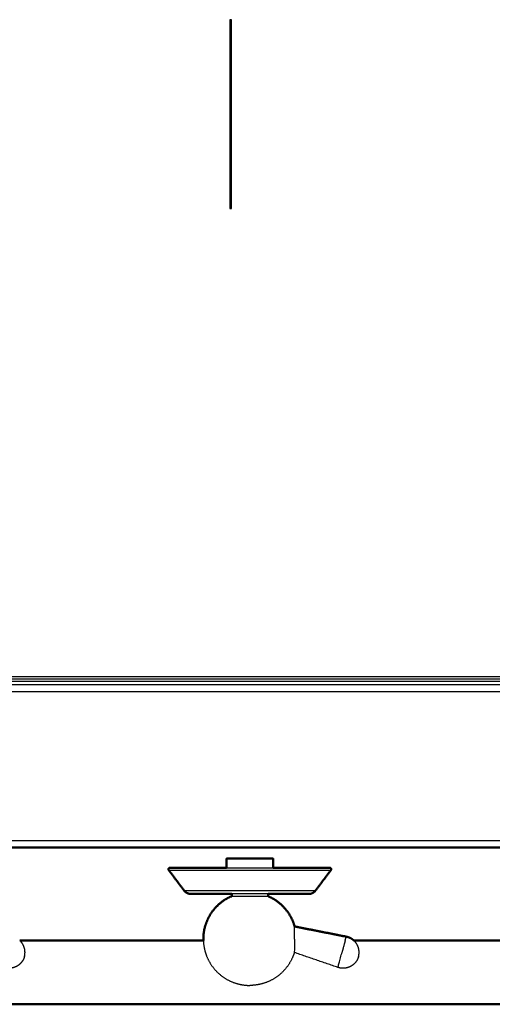
# Model space of a CAD drawing. Units: millimetres. Extents: x 0 to 2320, y 0 to 2076.
# Drawn here: x 385 to 548, y 1322 to 1661 of the extents above; entities that cross this region are included whole.
import ezdxf

# ---------------------------------------------------------------- set-up
doc = ezdxf.new("R2010")
doc.units = ezdxf.units.MM
doc.header["$MEASUREMENT"] = 0
doc.layers.add('PROIEZIONI 2D$Visible$Curves', color=7, linetype='Continuous', true_color=0x000000)
doc.layers.add('PROIEZIONI 2D$Visible$SceneSilhouetteCurves', color=7, linetype='Continuous', lineweight=50, true_color=0x000000)

msp = doc.modelspace()

# ---------------------------------------------------------------- linework, layer by layer
at = {"layer": 'PROIEZIONI 2D$Visible$Curves', "color": 253, "lineweight": -3, "true_color": 0xb2b2ba}
for points in [[(458.3, 1660.74), (458, 1660.74), (457.7, 1660.74)], [(457.7, 1660.74), (457.7, 1628.24), (457.7, 1595.74)], [(458.3, 1595.74), (458.3, 1628.24), (458.3, 1660.74)], [(457.7, 1595.74), (458, 1595.74), (458.3, 1595.74)]]:
    msp.add_open_spline(points, degree=2, dxfattribs=at)
at = {"layer": 'PROIEZIONI 2D$Visible$Curves', "color": 250, "lineweight": -3, "true_color": 0x404040}
for points in [[(1189, 1434.54), (608, 1434.54), (27, 1434.54)], [(27, 1433.74), (608, 1433.74), (1189, 1433.74)]]:
    msp.add_open_spline(points, degree=2, dxfattribs=at)
at = {"layer": 'PROIEZIONI 2D$Visible$Curves', "color": 9, "lineweight": -3, "true_color": 0xb0c4de}
for points in [[(1192.4, 1431.69), (608, 1431.69), (23.6, 1431.69)], [(1191.46, 1432.89), (608, 1432.89), (24.54, 1432.89)], [(1192.4, 1429.29), (608, 1429.29), (23.6, 1429.29)], [(31.6, 1378.09), (608, 1378.09), (1184.4, 1378.09)]]:
    msp.add_open_spline(points, degree=2, dxfattribs=at)
at = {"layer": 'PROIEZIONI 2D$Visible$Curves', "color": 9, "true_color": 0xb0c4de}
msp.add_open_spline([(134.8, 1375.69), (439.5, 1375.69), (744.2, 1375.69)], degree=2, dxfattribs=at)
at = {"layer": 'PROIEZIONI 2D$Visible$Curves', "color": 250, "true_color": 0x1a1a1a}
msp.add_rational_spline([(472.6, 1371.89), (472.6, 1371.89), (464.6, 1371.89), (456.59, 1371.89), (456.59, 1371.89)], [1, 0.707106781187, 1, 0.707106781187, 1], degree=2, knots=[0, 0, 0, 12.566371, 12.566371, 25.132741, 25.132741, 25.132741], dxfattribs=at)
for points in [[(456.59, 1368.73), (456.59, 1370.31), (456.59, 1371.89)], [(472.6, 1371.89), (472.6, 1370.31), (472.6, 1368.73)], [(458.35, 1358.89), (458.35, 1359.31), (458.35, 1359.73)], [(470.85, 1359.73), (470.85, 1359.31), (470.85, 1358.89)]]:
    msp.add_open_spline(points, degree=2, dxfattribs=at)
at = {"layer": 'PROIEZIONI 2D$Visible$Curves', "color": 254, "true_color": 0xcccccc}
for points, weights, knots in [([(436.69, 1367.93), (436.59, 1368.06), (436.59, 1368.23), (436.59, 1368.44), (436.74, 1368.58), (436.89, 1368.73), (437.1, 1368.73)], [0.857864376269, 0.87867965644, 1, 0.853553390593, 0.853553390593, 0.853553390593, 1], [0.585786, 0.585786, 0.585786, 1, 1, 1.414214, 1.414214, 1.828427, 1.828427, 1.828427]), ([(492.49, 1367.93), (492.59, 1368.06), (492.59, 1368.23), (492.59, 1368.44), (492.45, 1368.58), (492.3, 1368.73), (492.1, 1368.73)], [0.857864376269, 0.87867965644, 1, 0.853553390593, 0.853553390593, 0.853553390593, 1], [0.585786, 0.585786, 0.585786, 1, 1, 1.414214, 1.414214, 1.828427, 1.828427, 1.828427]), ([(458.15, 1358.89), (455.4, 1357.68), (453.28, 1355.55), (450.94, 1353.21), (449.72, 1350.13), (448.59, 1347.29), (448.59, 1344.24), (448.59, 1343.99), (448.6, 1343.73)], [0.883601427431, 0.853553390593, 0.853553390593, 0.853553390593, 0.890165042945, 0.926776695297, 1, 0.993480595142, 0.987251416462], [6.727184, 6.727184, 6.727184, 12.731211, 12.731211, 19.358628, 19.358628, 25.462422, 25.462422, 26.005871, 26.005871, 26.005871]), ([(471.04, 1358.89), (473.79, 1357.68), (475.91, 1355.55), (478.25, 1353.21), (479.47, 1350.13), (479.78, 1349.35), (480.01, 1348.53)], [0.883601427431, 0.853553390593, 0.853553390593, 0.853553390593, 0.890165042945, 0.899988550522, 0.912447866507], [6.727184, 6.727184, 6.727184, 12.731211, 12.731211, 19.358628, 19.358628, 20.996376, 20.996376, 20.996376]), ([(500.37, 1343.73), (500.18, 1343.9), (499.98, 1344.05), (499.14, 1344.68), (498.12, 1344.95), (497.95, 1345), (497.76, 1345.03)], [0.87529676869, 0.881767943573, 0.890165042945, 0.926776695297, 1, 0.98626767604, 0.973823034479], [6.132016, 6.132016, 6.132016, 6.654528, 6.654528, 8.752708, 8.752708, 9.146201, 9.146201, 9.146201])]:
    msp.add_rational_spline(points, weights, degree=2, knots=knots, dxfattribs=at)
at = {"layer": 'PROIEZIONI 2D$Visible$Curves', "color": 254, "lineweight": -3, "true_color": 0xcccccc}
for points, weights, knots in [([(436.69, 1367.93), (436.69, 1367.93), (464.6, 1367.93), (492.49, 1367.93), (492.49, 1367.93)], [1, 0.707106781187, 1, 0.707106781187, 1], [0, 0, 0, 43.825218, 43.825218, 87.650435, 87.650435, 87.650435]), ([(456.59, 1368.73), (460.51, 1368.73), (464.6, 1368.73), (468.68, 1368.73), (472.6, 1368.73)], [0.906960340517, 0.94199131648, 1, 0.941988208019, 0.906956586235], [34.641579, 34.641579, 34.641579, 43.196899, 43.196899, 51.752678, 51.752678, 51.752678]), ([(441.94, 1360.93), (441.94, 1360.93), (464.6, 1360.93), (487.24, 1360.93), (487.24, 1360.93)], [1, 0.707106781187, 1, 0.707106781187, 1], [0, 0, 0, 35.578537, 35.578537, 71.157074, 71.157074, 71.157074]), ([(387.01, 1338.21), (387.29, 1339.23), (387.16, 1340.27), (387.03, 1341.4), (386.46, 1342.39), (386.03, 1343.15), (385.37, 1343.73)], [1, 0.926776695297, 0.890165042945, 0.853553390593, 0.853553390593, 0.853553390593, 0.87529676869], [0, 0, 0, 2.098179, 2.098179, 4.376354, 4.376354, 6.132016, 6.132016, 6.132016]), ([(448.6, 1343.73), (448.69, 1340.95), (449.72, 1338.35), (450.94, 1335.27), (453.28, 1332.93), (455.62, 1330.58), (458.71, 1329.36), (461.54, 1328.24), (464.6, 1328.24)], [0.987251416462, 0.923516992868, 0.890165042945, 0.853553390593, 0.853553390593, 0.853553390593, 0.890165042945, 0.926776695297, 1], [26.005871, 26.005871, 26.005871, 31.566217, 31.566217, 38.193634, 38.193634, 44.821051, 44.821051, 50.924845, 50.924845, 50.924845]), ([(502.01, 1338.21), (502.29, 1339.23), (502.16, 1340.27), (502.03, 1341.4), (501.46, 1342.39), (501.03, 1343.15), (500.37, 1343.73)], [1, 0.926776695297, 0.890165042945, 0.853553390593, 0.853553390593, 0.853553390593, 0.87529676869], [0, 0, 0, 2.098179, 2.098179, 4.376354, 4.376354, 6.132016, 6.132016, 6.132016]), ([(479.9, 1339.56), (479.71, 1338.95), (479.47, 1338.35), (478.25, 1335.27), (475.91, 1332.93), (473.57, 1330.58), (470.48, 1329.36), (467.65, 1328.24), (464.6, 1328.24)], [0.906627952826, 0.897634536463, 0.890165042945, 0.853553390593, 0.853553390593, 0.853553390593, 0.890165042945, 0.926776695297, 1], [30.320923, 30.320923, 30.320923, 31.566217, 31.566217, 38.193634, 38.193634, 44.821051, 44.821051, 50.924845, 50.924845, 50.924845]), ([(387.01, 1338.21), (386.74, 1337.2), (386.12, 1336.36), (385.44, 1335.44), (384.45, 1334.88), (383.46, 1334.31), (382.33, 1334.17), (381.29, 1334.05), (380.28, 1334.33), (380.1, 1334.37), (379.92, 1334.43)], [1, 0.926776695297, 0.890165042945, 0.853553390593, 0.853553390593, 0.853553390593, 0.890165042945, 0.926776695297, 1, 0.98626767604, 0.973823034479], [0, 0, 0, 2.098179, 2.098179, 4.376354, 4.376354, 6.654528, 6.654528, 8.752708, 8.752708, 9.146201, 9.146201, 9.146201]), ([(502.01, 1338.21), (501.74, 1337.2), (501.12, 1336.36), (500.44, 1335.44), (499.45, 1334.88), (498.46, 1334.31), (497.33, 1334.17), (496.29, 1334.05), (495.28, 1334.33), (495.1, 1334.37), (494.92, 1334.43)], [1, 0.926776695297, 0.890165042945, 0.853553390593, 0.853553390593, 0.853553390593, 0.890165042945, 0.926776695297, 1, 0.98626767604, 0.973823034479], [0, 0, 0, 2.098179, 2.098179, 4.376354, 4.376354, 6.654528, 6.654528, 8.752708, 8.752708, 9.146201, 9.146201, 9.146201])]:
    msp.add_rational_spline(points, weights, degree=2, knots=knots, dxfattribs=at)
at = {"layer": 'PROIEZIONI 2D$Visible$Curves', "color": 254, "true_color": 0xcccccc}
for points in [[(441.94, 1360.93), (439.32, 1364.43), (436.69, 1367.93)], [(492.49, 1367.93), (489.87, 1364.43), (487.24, 1360.93)], [(480.01, 1348.53), (488.89, 1346.78), (497.76, 1345.03)]]:
    msp.add_open_spline(points, degree=2, dxfattribs=at)
for points, weights in [([(437.1, 1368.73), (437.1, 1368.73), (456.59, 1368.73)], [1, 0.765115464707, 0.906960340517]), ([(472.6, 1368.73), (492.1, 1368.73), (492.1, 1368.73)], [0.906956586235, 0.765118573167, 1]), ([(444.35, 1359.73), (442.85, 1359.73), (441.94, 1360.93)], [0.857864376269, 0.828427124746, 1]), ([(444.67, 1359.75), (444.51, 1359.73), (444.35, 1359.73)], [0.867081871155, 0.861266051168, 0.857950420464]), ([(484.52, 1359.75), (484.68, 1359.73), (484.85, 1359.73)], [0.867081871155, 0.861190214928, 0.857864376269]), ([(487.24, 1360.93), (486.35, 1359.73), (484.85, 1359.73)], [1, 0.828506235676, 0.857837272426]), ([(458.35, 1358.89), (458.15, 1358.89), (458.15, 1358.89)], [0.918755284378, 0.951270309659, 1]), ([(471.04, 1358.89), (471.04, 1358.89), (470.85, 1358.89)], [1, 0.951680154756, 0.919303371997])]:
    msp.add_rational_spline(points, weights, degree=2, dxfattribs=at)
for points, knots in [([(458.35, 1359.73), (455.33, 1359.73), (452.56, 1359.73), (448.33, 1359.73), (446.79, 1359.73), (445.44, 1359.73), (445.17, 1359.73), (444.75, 1359.73), (444.59, 1359.73), (444.44, 1359.73), (444.41, 1359.73), (444.37, 1359.73), (444.36, 1359.73), (444.35, 1359.73), (444.35, 1359.73), (444.35, 1359.73)], [38.78546, 38.78546, 38.78546, 38.78546, 48.56882, 48.56882, 56.915706, 56.915706, 59.563461, 59.563461, 62.119234, 62.119234, 63.343657, 63.343657, 63.955833, 63.955833, 64.261911, 64.261911, 64.261911, 64.261911]), ([(484.85, 1359.73), (484.85, 1359.73), (484.84, 1359.73), (484.83, 1359.73), (484.82, 1359.73), (484.78, 1359.73), (484.75, 1359.73), (484.6, 1359.73), (484.44, 1359.73), (484.02, 1359.73), (483.75, 1359.73), (482.4, 1359.73), (480.86, 1359.73), (476.63, 1359.73), (473.86, 1359.73), (470.85, 1359.73)], [0.006856, 0.006856, 0.006856, 0.006856, 0.041726, 0.041726, 0.664899, 0.664899, 1.911317, 1.911317, 4.513, 4.513, 7.208317, 7.208317, 15.705139, 15.705139, 25.662928, 25.662928, 25.662928, 25.662928])]:
    msp.add_open_spline(points, degree=3, knots=knots, dxfattribs=at)
at = {"layer": 'PROIEZIONI 2D$Visible$Curves', "color": 254, "lineweight": -3, "true_color": 0xcccccc}
for points, knots in [([(470.85, 1359.73), (468.84, 1359.73), (466.74, 1359.73), (464.6, 1359.73), (462.45, 1359.73), (460.35, 1359.73), (458.35, 1359.73)], [25.662928, 25.662928, 25.662928, 25.662928, 32.28325, 32.28325, 32.28325, 38.78546, 38.78546, 38.78546, 38.78546]), ([(479.99, 1344.12), (480, 1344.38), (480.01, 1345.8), (480.01, 1347.62), (480.01, 1348.44), (480.01, 1348.53), (480.01, 1348.53)], [17.581464, 17.581464, 17.581464, 17.581464, 18.431012, 22.117214, 23.960315, 24.881636, 24.881636, 24.881636, 24.881636]), ([(479.99, 1344.12), (479.98, 1343.23), (479.94, 1341.17), (479.9, 1339.7), (479.9, 1339.57), (479.9, 1339.57)], [11.908155, 11.908155, 11.908155, 11.908155, 14.744809, 18.431012, 19.355637, 19.355637, 19.355637, 19.355637])]:
    msp.add_open_spline(points, degree=3, knots=knots, dxfattribs=at)
for points, weights in [([(464.6, 1358.89), (459.57, 1358.89), (458.35, 1358.89)], [1, 0.755836471528, 0.918755284378]), ([(470.85, 1358.89), (469.63, 1358.89), (464.6, 1358.89)], [0.919303371997, 0.75542662643, 1]), ([(497.42, 1343.73), (496.99, 1342.15), (496.34, 1339.73)], [0.854594657445, 0.841204706455, 1]), ([(497.42, 1343.73), (497.76, 1345.03), (497.76, 1345.03)], [0.854594657445, 0.865902074731, 1]), ([(479.9, 1339.57), (479.9, 1339.57), (479.9, 1339.56)], [0.906689795412, 0.906658865117, 0.906627952826]), ([(494.92, 1334.43), (494.92, 1334.43), (496.34, 1339.73)], [1, 0.707106781187, 1])]:
    msp.add_rational_spline(points, weights, degree=2, dxfattribs=at)
at = {"layer": 'PROIEZIONI 2D$Visible$Curves', "color": 9, "true_color": 0xbfbfbf}
for points in [[(385.37, 1343.73), (416.99, 1343.73), (448.6, 1343.73)], [(500.37, 1343.73), (531.99, 1343.73), (563.6, 1343.73)], [(735.5, 1321.73), (439.5, 1321.73), (143.5, 1321.73)]]:
    msp.add_open_spline(points, degree=2, dxfattribs=at)
at = {"layer": 'PROIEZIONI 2D$Visible$Curves', "color": 254, "lineweight": -3, "true_color": 0xcccccc}
msp.add_open_spline([(494.92, 1334.43), (487.41, 1337), (479.9, 1339.56)], degree=2, dxfattribs=at)
at = {"layer": 'PROIEZIONI 2D$Visible$SceneSilhouetteCurves', "color": 9, "true_color": 0xb0c4de}
msp.add_open_spline([(134.8, 1375.69), (439.5, 1375.69), (744.2, 1375.69)], degree=2, dxfattribs=at)
at = {"layer": 'PROIEZIONI 2D$Visible$SceneSilhouetteCurves', "color": 250, "true_color": 0x1a1a1a}
msp.add_rational_spline([(472.6, 1371.89), (472.6, 1371.89), (464.6, 1371.89), (456.59, 1371.89), (456.59, 1371.89)], [1, 0.707106781187, 1, 0.707106781187, 1], degree=2, knots=[0, 0, 0, 12.566371, 12.566371, 25.132741, 25.132741, 25.132741], dxfattribs=at)
for points in [[(456.59, 1368.73), (456.59, 1370.31), (456.59, 1371.89)], [(472.6, 1371.89), (472.6, 1370.31), (472.6, 1368.73)], [(458.35, 1358.89), (458.35, 1359.31), (458.35, 1359.73)], [(470.85, 1359.73), (470.85, 1359.31), (470.85, 1358.89)]]:
    msp.add_open_spline(points, degree=2, dxfattribs=at)
at = {"layer": 'PROIEZIONI 2D$Visible$SceneSilhouetteCurves', "color": 254, "true_color": 0xcccccc}
for points, weights, knots in [([(436.69, 1367.93), (436.59, 1368.06), (436.59, 1368.23), (436.59, 1368.44), (436.74, 1368.58), (436.89, 1368.73), (437.1, 1368.73)], [0.857864376269, 0.87867965644, 1, 0.853553390593, 0.853553390593, 0.853553390593, 1], [0.585786, 0.585786, 0.585786, 1, 1, 1.414214, 1.414214, 1.828427, 1.828427, 1.828427]), ([(492.49, 1367.93), (492.59, 1368.06), (492.59, 1368.23), (492.59, 1368.44), (492.45, 1368.58), (492.3, 1368.73), (492.1, 1368.73)], [0.857864376269, 0.87867965644, 1, 0.853553390593, 0.853553390593, 0.853553390593, 1], [0.585786, 0.585786, 0.585786, 1, 1, 1.414214, 1.414214, 1.828427, 1.828427, 1.828427]), ([(458.15, 1358.89), (455.4, 1357.68), (453.28, 1355.55), (450.94, 1353.21), (449.72, 1350.13), (448.59, 1347.29), (448.59, 1344.24), (448.59, 1343.99), (448.6, 1343.73)], [0.883601427431, 0.853553390593, 0.853553390593, 0.853553390593, 0.890165042945, 0.926776695297, 1, 0.993480595142, 0.987251416462], [6.727184, 6.727184, 6.727184, 12.731211, 12.731211, 19.358628, 19.358628, 25.462422, 25.462422, 26.005871, 26.005871, 26.005871]), ([(471.04, 1358.89), (473.79, 1357.68), (475.91, 1355.55), (478.25, 1353.21), (479.47, 1350.13), (479.78, 1349.35), (480.01, 1348.53)], [0.883601427431, 0.853553390593, 0.853553390593, 0.853553390593, 0.890165042945, 0.899988550522, 0.912447866507], [6.727184, 6.727184, 6.727184, 12.731211, 12.731211, 19.358628, 19.358628, 20.996376, 20.996376, 20.996376]), ([(500.37, 1343.73), (500.18, 1343.9), (499.98, 1344.05), (499.14, 1344.68), (498.12, 1344.95), (497.95, 1345), (497.76, 1345.03)], [0.87529676869, 0.881767943573, 0.890165042945, 0.926776695297, 1, 0.98626767604, 0.973823034479], [6.132016, 6.132016, 6.132016, 6.654528, 6.654528, 8.752708, 8.752708, 9.146201, 9.146201, 9.146201])]:
    msp.add_rational_spline(points, weights, degree=2, knots=knots, dxfattribs=at)
for points in [[(441.94, 1360.93), (439.32, 1364.43), (436.69, 1367.93)], [(492.49, 1367.93), (489.87, 1364.43), (487.24, 1360.93)], [(480.01, 1348.53), (488.89, 1346.78), (497.76, 1345.03)]]:
    msp.add_open_spline(points, degree=2, dxfattribs=at)
for points, weights in [([(437.1, 1368.73), (437.1, 1368.73), (456.59, 1368.73)], [1, 0.765115464707, 0.906960340517]), ([(472.6, 1368.73), (492.1, 1368.73), (492.1, 1368.73)], [0.906956586235, 0.765118573167, 1]), ([(444.35, 1359.73), (442.85, 1359.73), (441.94, 1360.93)], [0.857864376269, 0.828427124746, 1]), ([(444.67, 1359.75), (444.51, 1359.73), (444.35, 1359.73)], [0.867081871155, 0.861266051168, 0.857950420464]), ([(484.52, 1359.75), (484.68, 1359.73), (484.85, 1359.73)], [0.867081871155, 0.861190214928, 0.857864376269]), ([(487.24, 1360.93), (486.35, 1359.73), (484.85, 1359.73)], [1, 0.828506235676, 0.857837272426]), ([(458.35, 1358.89), (458.15, 1358.89), (458.15, 1358.89)], [0.918755284378, 0.951270309659, 1]), ([(471.04, 1358.89), (471.04, 1358.89), (470.85, 1358.89)], [1, 0.951680154756, 0.919303371997])]:
    msp.add_rational_spline(points, weights, degree=2, dxfattribs=at)
for points, knots in [([(458.35, 1359.73), (455.33, 1359.73), (452.56, 1359.73), (448.33, 1359.73), (446.79, 1359.73), (445.44, 1359.73), (445.17, 1359.73), (444.75, 1359.73), (444.59, 1359.73), (444.44, 1359.73), (444.41, 1359.73), (444.37, 1359.73), (444.36, 1359.73), (444.35, 1359.73), (444.35, 1359.73), (444.35, 1359.73)], [38.78546, 38.78546, 38.78546, 38.78546, 48.56882, 48.56882, 56.915706, 56.915706, 59.563461, 59.563461, 62.119234, 62.119234, 63.343657, 63.343657, 63.955833, 63.955833, 64.261911, 64.261911, 64.261911, 64.261911]), ([(484.85, 1359.73), (484.85, 1359.73), (484.84, 1359.73), (484.83, 1359.73), (484.82, 1359.73), (484.78, 1359.73), (484.75, 1359.73), (484.6, 1359.73), (484.44, 1359.73), (484.02, 1359.73), (483.75, 1359.73), (482.4, 1359.73), (480.86, 1359.73), (476.63, 1359.73), (473.86, 1359.73), (470.85, 1359.73)], [0.006856, 0.006856, 0.006856, 0.006856, 0.041726, 0.041726, 0.664899, 0.664899, 1.911317, 1.911317, 4.513, 4.513, 7.208317, 7.208317, 15.705139, 15.705139, 25.662928, 25.662928, 25.662928, 25.662928])]:
    msp.add_open_spline(points, degree=3, knots=knots, dxfattribs=at)
at = {"layer": 'PROIEZIONI 2D$Visible$SceneSilhouetteCurves', "color": 9, "true_color": 0xbfbfbf}
for points in [[(385.37, 1343.73), (416.99, 1343.73), (448.6, 1343.73)], [(500.37, 1343.73), (531.99, 1343.73), (563.6, 1343.73)], [(735.5, 1321.73), (439.5, 1321.73), (143.5, 1321.73)]]:
    msp.add_open_spline(points, degree=2, dxfattribs=at)

doc.saveas('drawing.dxf')
